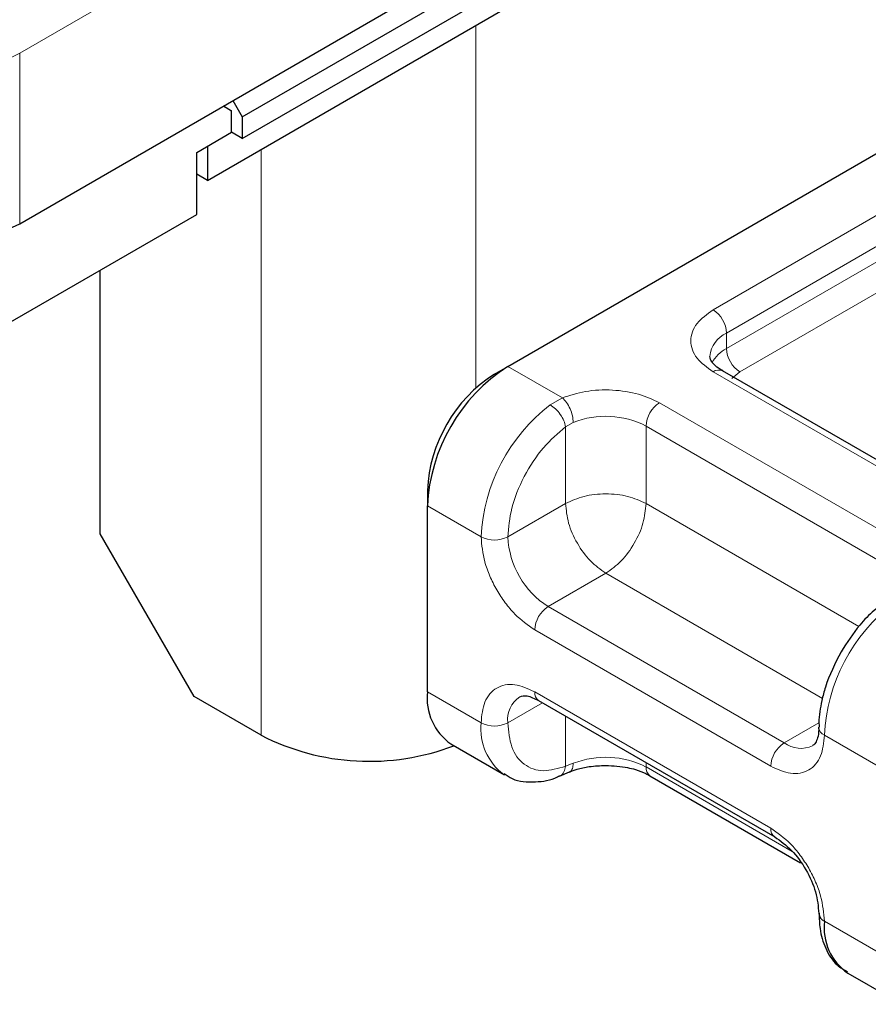
# Model space of a CAD drawing. Units: millimetres. Extents: x 0 to 420, y 0 to 297.
# Drawn here: x 310 to 313, y 99 to 103 of the extents above; entities that cross this region are included whole.
import ezdxf

# ---------------------------------------------------------------- set-up
doc = ezdxf.new("R2010")
doc.units = ezdxf.units.MM

msp = doc.modelspace()

# ---------------------------------------------------------------- linework, layer by layer
at = {"color": 7, "linetype": 'Continuous', "lineweight": 25}
for p, q in [((311.1384, 102.2277), (392.1729, 149.0079)), ((311.1384, 102.1465), (392.1729, 148.9267)), ((311.0071, 101.989), (392.0415, 148.7692)), ((310.3, 101.8258), (312.7244, 103.2254)), ((312.1385, 101.2888), (314.3608, 102.5717)), ((311.1025, 102.2891), (311.1384, 102.2277)), ((311.098, 102.251), (311.0667, 102.2684)), ((311.0672, 102.2688), (311.098, 102.251)), ((311.098, 102.1698), (311.098, 102.251)), ((311.1384, 102.2277), (311.1384, 102.1465)), ((310.9667, 102.094), (311.098, 102.1698)), ((311.1384, 102.1465), (311.098, 102.1698)), ((310.9667, 101.8607), (310.9667, 102.094)), ((311.0071, 102.1174), (311.0071, 101.989)), ((311.0071, 101.989), (310.9667, 102.0124)), ((310.1081, 101.3651), (310.9667, 101.8607)), ((310.603, 100.6588), (310.603, 101.6508)), ((312.088, 101.2596), (312.1385, 101.2888)), ((313.836, 100.7588), (312.9471, 101.272)), ((311.8354, 100.8222), (311.8354, 100.7639)), ((311.8354, 100.064), (311.8354, 100.7639)), ((310.9566, 100.0464), (310.603, 100.6588)), ((311.2091, 99.9006), (310.9566, 100.0464)), ((312.2543, 100.0313), (313.1432, 99.5182)), ((311.9242, 99.8678), (312.1262, 99.7511)), ((312.3326, 99.7472), (312.3703, 99.7627)), ((312.6736, 99.7485), (313.2407, 99.4211)), ((313.4192, 99.0047), (313.6213, 98.8881))]:
    msp.add_line(p, q, dxfattribs=at)
at = {"color": 8, "linetype": 'Continuous', "lineweight": 18}
for p, q in [((310.3, 102.4674), (312.7244, 103.867)), ((312.0172, 101.2071), (312.0172, 102.5722)), ((310.3, 102.4674), (310.3, 101.8258)), ((312.9114, 101.5017), (313.992, 102.1255)), ((311.2091, 102.1057), (311.2091, 99.9006)), ((312.9619, 101.4142), (314.0425, 102.038)), ((312.9619, 101.3559), (314.0425, 101.9797)), ((314.093, 101.8922), (313.0124, 101.2684)), ((312.9619, 101.3559), (312.9619, 101.4142)), ((312.1385, 101.2888), (312.3436, 101.1704)), ((313.8003, 100.7553), (312.9114, 101.2684)), ((313.0124, 101.2684), (312.9823, 101.2428)), ((312.2982, 101.1443), (312.3436, 101.1704)), ((312.7093, 101.1518), (313.5983, 100.6386)), ((312.3845, 101.0782), (312.3558, 101.0615)), ((312.3558, 100.7727), (312.3558, 101.0615)), ((312.6588, 101.0643), (313.5478, 100.5512)), ((312.6588, 101.0643), (312.6588, 100.7727)), ((311.8354, 100.7639), (312.0375, 100.6473)), ((312.3558, 100.7727), (312.1385, 100.6473)), ((312.6588, 100.7727), (313.4603, 100.31)), ((312.5073, 100.5103), (312.29, 100.3848)), ((313.3231, 100.0393), (312.5073, 100.5103)), ((313.1789, 99.8716), (312.29, 100.3848)), ((313.1284, 99.7842), (312.2395, 100.2973)), ((311.8354, 100.064), (312.0375, 99.9474)), ((312.2395, 100.064), (313.1284, 99.5509)), ((312.2691, 100.0228), (312.1385, 99.9474)), ((312.3558, 99.9727), (312.3558, 99.784)), ((313.1789, 99.8716), (313.3101, 99.9474)), ((313.5325, 99.7842), (313.3304, 99.9008)), ((312.3845, 99.7951), (312.3558, 99.784)), ((312.6588, 99.7978), (312.6588, 99.7812)), ((313.2094, 99.4633), (312.6588, 99.7812)), ((313.3304, 99.2009), (313.5325, 99.0843))]:
    msp.add_line(p, q, dxfattribs=at)
for centre, radius, start, end in [((309.8454, 103.3447), 0.9881, 242.6097, 297.3903), ((312.8522, 101.4092), 0.1098, 2.6055, 57.3945), ((313.0043, 101.3176), 0.1055, 113.6824, 175.1392), ((313.0218, 101.2403), 0.1302, 117.4013, 151.6397), ((313.0715, 101.3609), 0.1098, 182.6055, 237.3945), ((312.9323, 101.2392), 0.0359, 65.6929, 125.6176), ((312.7055, 100.6137), 0.6689, 127.5099, 177.1248), ((312.7685, 101.0593), 0.1098, 122.6055, 177.3945), ((312.5062, 100.7659), 0.3352, 62.9118, 111.2814), ((312.088, 100.7447), 0.1098, 242.6097, 297.3903), ((312.4674, 100.6622), 0.3293, 182.6055, 237.3945), ((312.3491, 100.2923), 0.1098, 122.6055, 177.3945), ((313.9985, 99.8673), 0.6689, 127.5099, 177.1248), ((312.2735, 100.0597), 0.0343, 172.7442, 235.9436), ((312.2402, 99.9604), 0.1026, 123.6561, 187.2959), ((312.2522, 99.926), 0.2158, 174.3072, 233.3546), ((312.088, 100.0448), 0.1098, 242.6097, 297.3903), ((313.3435, 99.9322), 0.034, 182.5066, 247.4145), ((313.2381, 99.7792), 0.1098, 122.6055, 177.3945), ((313.2414, 99.9567), 0.1055, 233.6904, 295.1424), ((312.5062, 99.4827), 0.3352, 62.9118, 111.2814), ((312.6938, 99.7773), 0.0352, 173.7012, 234.9867), ((313.1623, 99.5465), 0.0341, 172.6759, 236.6278)]:
    msp.add_arc(centre, radius, start, end, dxfattribs=at)
at = {"color": 7, "linetype": 'Continuous', "lineweight": 25}
for centre, radius, start, end in [((309.8454, 102.7032), 0.9881, 242.6097, 297.3903), ((312.4934, 100.7339), 0.6586, 122.6055, 177.3945), ((312.3837, 100.7972), 0.5489, 122.6055, 177.3945), ((312.0454, 100.0408), 0.2113, 173.7011, 234.9867), ((311.6163, 100.6974), 0.8948, 242.9308, 290.8823), ((313.3446, 99.2332), 0.0352, 185.0089, 246.3041), ((313.538, 99.1766), 0.2089, 173.3195, 235.3683)]:
    msp.add_arc(centre, radius, start, end, dxfattribs=at)
at = {"color": 8, "linetype": 'Continuous', "lineweight": 18}
for points, knots in [([(312.9114, 101.2684), (312.8887, 101.2847), (312.8536, 101.3097), (312.8317, 101.3514), (312.8257, 101.385), (312.8317, 101.4187), (312.8536, 101.4604), (312.8887, 101.4855), (312.9114, 101.5017)], [0, 0, 0, 0, 0.239443, 0.369636, 0.5, 0.630193, 0.760557, 1, 1, 1, 1]), ([(312.3436, 101.1704), (312.3718, 101.1795), (312.4301, 101.1984), (312.5328, 101.2027), (312.6327, 101.1881), (312.6843, 101.1637), (312.7093, 101.1518)], [0, 0, 0, 0, 0.242235, 0.5, 0.757765, 1, 1, 1, 1]), ([(312.1385, 100.6473), (312.1414, 100.6826), (312.1475, 100.7557), (312.1964, 100.876), (312.2685, 100.9864), (312.3273, 101.037), (312.3558, 101.0615)], [0, 0, 0, 0, 0.241829, 0.5, 0.758171, 1, 1, 1, 1]), ([(312.2395, 100.2973), (312.2141, 100.3151), (312.1749, 100.3426), (312.1278, 100.3988), (312.0956, 100.4475), (312.0695, 100.4997), (312.0444, 100.5686), (312.0402, 100.6163), (312.0375, 100.6473)], [0, 0, 0, 0, 0.239443, 0.369636, 0.5, 0.630193, 0.760557, 1, 1, 1, 1]), ([(312.0375, 99.9474), (312.0402, 99.9751), (312.0444, 100.018), (312.0695, 100.0579), (312.0956, 100.0799), (312.1278, 100.0915), (312.1748, 100.0934), (312.2141, 100.0756), (312.2395, 100.064)], [0, 0, 0, 0, 0.2394429, 0.3696359, 0.4999999, 0.6301929, 0.7605571, 1, 1, 1, 1]), ([(312.3558, 99.784), (312.3273, 99.7757), (312.2685, 99.7584), (312.1964, 99.7856), (312.1475, 99.8493), (312.1414, 99.9154), (312.1385, 99.9474)], [0, 0, 0, 0, 0.241829, 0.5, 0.758171, 1, 1, 1, 1]), ([(313.3304, 99.9008), (313.3277, 99.873), (313.3235, 99.8302), (313.2984, 99.7903), (313.2723, 99.7683), (313.2401, 99.7567), (313.1931, 99.7548), (313.1538, 99.7726), (313.1284, 99.7842)], [0, 0, 0, 0, 0.239443, 0.369636, 0.5, 0.630193, 0.760557, 1, 1, 1, 1]), ([(312.3845, 99.7951), (312.3838, 99.7882), (312.3825, 99.7743), (312.3764, 99.764), (312.3711, 99.7635), (312.3704, 99.7635)], [0, 0, 0, 0, 0.463391, 0.926781, 1, 1, 1, 1]), ([(312.3323, 99.7481), (312.3336, 99.7483), (312.3409, 99.7496), (312.3506, 99.7616), (312.354, 99.7766), (312.3558, 99.784)], [0, 0, 0, 0, 0.092851, 0.546425, 1, 1, 1, 1]), ([(313.1284, 99.5509), (313.1538, 99.5331), (313.193, 99.5056), (313.2401, 99.4494), (313.2723, 99.4007), (313.2984, 99.3485), (313.3235, 99.2796), (313.3277, 99.2318), (313.3304, 99.2009)], [0, 0, 0, 0, 0.239443, 0.369636, 0.5, 0.630193, 0.760557, 1, 1, 1, 1])]:
    msp.add_open_spline(points, degree=3, knots=knots, dxfattribs=at)
at = {"color": 7, "linetype": 'Continuous', "lineweight": 25}
for points, knots in [([(312.9481, 101.2723), (312.9425, 101.2754), (312.9262, 101.2844), (312.91, 101.3006), (312.8998, 101.3169), (312.8996, 101.3232), (312.8996, 101.3265)], [0, 0, 0, 0, 0.140534, 0.409391, 0.691336, 1, 1, 1, 1]), ([(313.556, 100.4005), (313.5432, 100.3909), (313.5107, 100.3666), (313.4529, 100.3065), (313.4156, 100.2492), (313.393, 100.2146)], [0, 0, 0, 0, 0.206767, 0.521384, 1, 1, 1, 1]), ([(313.393, 100.2146), (313.3709, 100.1706), (313.3403, 100.1099), (313.3177, 100.0202), (313.3083, 99.9685), (313.3105, 99.9369), (313.3109, 99.9306)], [0, 0, 0, 0, 0.4652794, 0.641669, 0.9292769, 1, 1, 1, 1]), ([(312.1829, 100.0455), (312.1913, 100.0482), (312.2084, 100.0538), (312.2388, 100.0389), (312.2543, 100.0313)], [0, 0, 0, 0, 0.48945, 1, 1, 1, 1]), ([(313.3087, 99.9307), (313.3089, 99.9243), (313.3092, 99.9057), (313.3032, 99.8835), (313.2942, 99.8665), (313.2889, 99.8633), (313.2861, 99.8616)], [0, 0, 0, 0, 0.140646, 0.409506, 0.691475, 1, 1, 1, 1]), ([(312.1247, 99.7572), (312.1343, 99.7501), (312.1677, 99.7254), (312.2401, 99.7226), (312.3009, 99.731), (312.3303, 99.7468), (312.3326, 99.7481)], [0, 0, 0, 0, 0.168394, 0.584869, 0.967155, 1, 1, 1, 1]), ([(312.3708, 99.7623), (312.38, 99.7659), (312.4022, 99.7745), (312.4486, 99.7846), (312.4863, 99.7863), (312.5073, 99.7872)], [0, 0, 0, 0, 0.236764, 0.574216, 1, 1, 1, 1]), ([(312.5073, 99.7872), (312.5355, 99.7857), (312.5746, 99.7835), (312.6241, 99.7705), (312.6535, 99.76), (312.6681, 99.751), (312.6726, 99.7482)], [0, 0, 0, 0, 0.441085, 0.611998, 0.878197, 1, 1, 1, 1]), ([(313.1432, 99.5182), (313.165, 99.5027), (313.2086, 99.4717), (313.2636, 99.3956), (313.302, 99.3099), (313.307, 99.2567), (313.3095, 99.2301)], [0, 0, 0, 0, 0.249999, 0.499999, 0.749999, 1, 1, 1, 1]), ([(313.3109, 99.2307), (313.3112, 99.2111), (313.3118, 99.1639), (313.3332, 99.0975), (313.3678, 99.0386), (313.4038, 99.0185), (313.4177, 99.0108)], [0, 0, 0, 0, 0.208148, 0.50046, 0.806868, 1, 1, 1, 1])]:
    msp.add_open_spline(points, degree=3, knots=knots, dxfattribs=at)
at = {"color": 8, "linetype": 'Continuous', "lineweight": 18}
for points in [[(312.3436, 101.1704), (312.349, 101.165), (312.3597, 101.1544), (312.3732, 101.1298), (312.3827, 101.1027), (312.3839, 101.0864), (312.3845, 101.0782)], [(312.3558, 101.0615), (312.3541, 101.0689), (312.3507, 101.0839), (312.3367, 101.1084), (312.3184, 101.1304), (312.3049, 101.1397), (312.2982, 101.1443)], [(312.6588, 100.7727), (312.6367, 100.7828), (312.5924, 100.8031), (312.5073, 100.8118), (312.4222, 100.8031), (312.3779, 100.7828), (312.3558, 100.7727)], [(312.3558, 100.7727), (312.3581, 100.7485), (312.3626, 100.7), (312.3976, 100.6219), (312.4477, 100.5525), (312.4874, 100.5243), (312.5073, 100.5103)], [(312.5073, 100.5103), (312.5272, 100.5243), (312.5669, 100.5525), (312.6169, 100.6219), (312.652, 100.7), (312.6565, 100.7485), (312.6588, 100.7727)]]:
    msp.add_open_spline(points, degree=3, dxfattribs=at)

doc.saveas('drawing.dxf')
